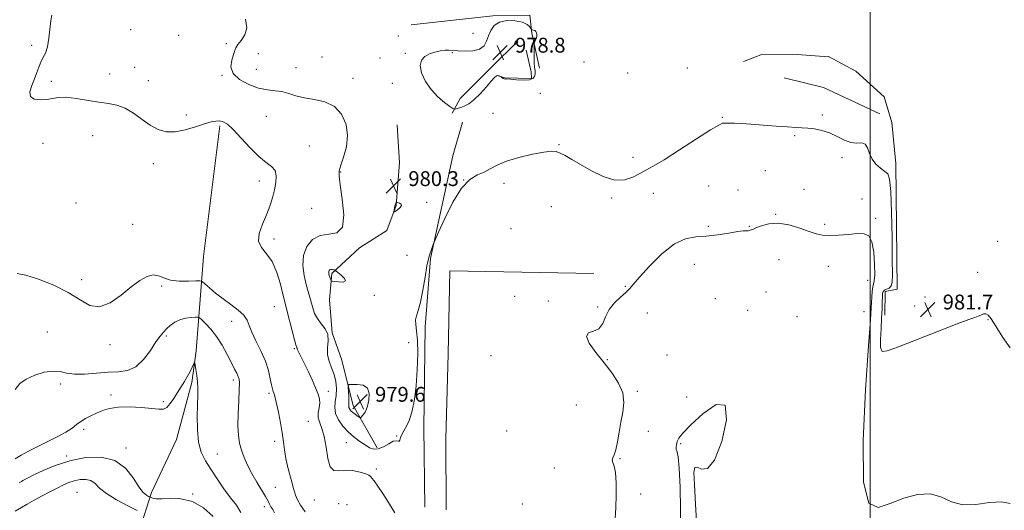
# Model space of a CAD drawing. Extents: x 2044800 to 2047700, y 352300 to 355200.
# Drawn here: x 2046541 to 2047072, y 353689 to 353953 of the extents above; entities that cross this region are included whole.
import ezdxf

# ---------------------------------------------------------------- set-up
doc = ezdxf.new("R2010")
doc.units = 0
doc.header["$MEASUREMENT"] = 0
for name, color, linetype, lineweight in [('32000', 7, 'Continuous', 0), ('DTM HARD BREAKLINE', 7, 'Continuous', 0), ('DTM SPOT ELEVATION', 2, 'Continuous', 13), ('INDEX CONTOUR', 41, 'Continuous', 13), ('INDEX CONTOUR DEPRESSION', 41, 'Continuous', 13), ('INTERMEDIATE CONTOUR', 44, 'Continuous', 0), ('INTERMEDIATE CONTOUR DEPRESSION', 44, 'Continuous', 0), ('SPOT ELEVATION', 7, 'Continuous', 0)]:
    doc.layers.add(name, color=color, linetype=linetype, lineweight=lineweight)
doc.styles.add('Style-ITALICS', font='ITALICS.shx')

# ---------------------------------------------------------------- blocks, each defined once
blk = doc.blocks.new('SPOT')
at = {"layer": 'SPOT ELEVATION'}
for p, q in [((-3.91, -3.91), (3.82, 3.81)), ((-1.65, 3.77), (1.72, -3.93))]:
    blk.add_line(p, q, dxfattribs=at)

msp = doc.modelspace()

# ---------------------------------------------------------------- linework, layer by layer
at = {"layer": '32000', "flags": 128}
msp.add_lwpolyline([(2047000, 355000), (2047000, 352500)], dxfattribs=at)
at = {"layer": 'DTM HARD BREAKLINE'}
for points in [[(2046752.2, 353950.37, 980.66), (2046796.3, 353955.2, 980.26), (2046816.34, 353955.56, 980.6), (2046817.37, 353945.87, 979.86), (2046821.44, 353927, 980.33)], [(2046809.29, 353940.98, 977.88), (2046796.08, 353928.05, 979.13), (2046778.6, 353910.65, 979.58), (2046774.33, 353902.71, 980.15)], [(2046814.24, 353936.73, 979.52), (2046817.02, 353925.03, 979.73), (2046817.18, 353921.48, 979.66), (2046802.88, 353921.83, 979.96), (2046798.67, 353923.12, 980.03)], [(2047007.84, 353793.79, 981.52), (2047008.05, 353806.65, 981.52), (2047014.53, 353807.79, 981.52), (2047013.89, 353875.67, 981.52), (2047011.73, 353897.8, 981.52), (2047007.49, 353911.61, 981.14), (2046992.25, 353925.41, 981.14), (2046977.53, 353933.23, 981.14), (2046977.53, 353933.2, 981.14), (2046960.62, 353934.42, 981.23), (2046941.05, 353934.22, 980.9), (2046931.67, 353930.69, 980.81)], [(2046953.5, 353921.82, 980.76), (2046974.75, 353916.53, 980.71), (2047005.14, 353902.44, 980.62)], [(2046648.96, 353895.91, 984.25), (2046640.1, 353825.44, 984.68), (2046636.14, 353774.55, 989.85), (2046633.93, 353757.54, 990.28), (2046625.59, 353726.8, 990.85), (2046612.04, 353698.11, 991.47), (2046605.39, 353677.4, 996.02), (2046634.64, 353670.06, 995.17), (2046633.66, 353653.55, 995.31), (2046627.95, 353636.39, 995.78), (2046619.09, 353627.94, 998.82), (2046605.95, 353612.7, 999.91), (2046595.76, 353597.42, 1002), (2046584.92, 353584.03, 1002.24), (2046578.38, 353576.54, 1002.67), (2046564.06, 353564.5, 1002.67), (2046546.43, 353550.2, 1002.57), (2046534.58, 353532.63, 1003.52), (2046529.93, 353523.51, 1003.52), (2046488.44, 353493.34, 1003.47), (2046470.86, 353483, 1003.47), (2046455.37, 353480.72, 1003.47), (2046439.32, 353480.44, 1004.04)], [(2046733.91, 353722.33, 981.51), (2046721.01, 353745.07, 979.36), (2046714.73, 353770.07, 980.77), (2046709.58, 353784.3, 981.97), (2046708.13, 353802.16, 980.57), (2046709.42, 353816.36, 979.76), (2046724.28, 353830.12, 981.71), (2046739.03, 353839.44, 980.1), (2046744.11, 353852.91, 979.96), (2046745.95, 353876.12, 980.43), (2046745.09, 353890.38, 980.43), (2046744.67, 353896.47, 980.57)], [(2046759.64, 353690.33, 982.85), (2046759.15, 353733, 982.66), (2046759.75, 353787.55, 982.52), (2046762.63, 353824.36, 982.19), (2046774.67, 353879.67, 980.95), (2046780.02, 353897.86, 980.72)], [(2046850.86, 353816.37, 982.57), (2046773.06, 353817.8, 983.48), (2046772.28, 353772.96, 983.68), (2046770.9, 353727.06, 983.45), (2046771.22, 353688.8, 983.65)]]:
    msp.add_polyline3d(points, dxfattribs=at)
at = {"layer": 'DTM SPOT ELEVATION'}
for p in [(2046600.84, 353947.71, 983.1), (2046626.72, 353944.77, 982.5), (2046745.31, 353944.45, 981.5), (2046785.67, 353945.83, 981.1), (2046547.43, 353939.3, 984.3), (2046652.4, 353940.23, 982.4), (2046669.72, 353934.78, 980.9), (2046704.15, 353933.08, 980.4), (2046749.06, 353934.94, 980.1), (2046774.533, 353935.307, 979.897), (2046735.45, 353932.46, 980.1), (2046845.439, 353930.412, 981.192), (2046589.56, 353923.8, 982.9), (2046603.09, 353927.4, 982.7), (2046650.21, 353923.17, 982.1), (2046668.63, 353926.42, 981.1), (2046690.14, 353927.22, 981.1), (2046869.06, 353924.34, 980.9), (2046901.277, 353927.193, 981.497), (2046557.96, 353919.92, 983.6), (2046610.42, 353920.25, 983.1), (2046720.77, 353921.62, 981.3), (2046742.04, 353918.83, 980.5), (2046822.01, 353913.42, 981.1), (2046630.935, 353901.809, 983.517), (2046796.398, 353902.709, 980.735), (2046974.23, 353901.72, 981.7), (2046674.038, 353901.083, 983.06), (2046920.13, 353900.55, 981.9), (2046580.37, 353890.7, 985.2), (2046959.24, 353890.56, 982.2), (2046553.62, 353886.4, 984.9), (2046832.1, 353885.84, 981.9), (2046697.311, 353885.056, 983.365), (2046613.07, 353875.51, 984.68), (2046871.89, 353878.98, 981.5), (2046984.82, 353878.74, 982.5), (2046714.23, 353871.05, 981.9), (2046943.42, 353871.74, 982.8), (2046670.32, 353866.15, 984.39), (2046780.52, 353866.64, 982.1), (2046802.32, 353864.93, 982.6), (2046882.92, 353859.52, 982.7), (2046912.86, 353863.5, 983.17), (2046928.68, 353861.34, 983.1), (2046964.25, 353861.67, 983.1), (2046571.33, 353854.31, 984.57), (2046760.56, 353854.7, 980.1), (2046860.45, 353856.94, 982.2), (2046995.6, 353856.47, 983.3), (2046698.48, 353851.38, 983.1), (2046827.84, 353852.28, 982.8), (2046948.99, 353848.14, 983.9), (2046602.009, 353842.785, 985.423), (2046975.36, 353842.84, 983.7), (2047002.87, 353846, 983.7), (2046806.06, 353840.46, 983.65), (2046912.66, 353841.72, 983.6), (2046934.75, 353841.72, 983.9), (2046678.28, 353834.83, 983.7), (2047068.7, 353833.6, 981.4), (2046750.051, 353826.027, 980.468), (2046950.79, 353823.84, 984.9), (2046905.13, 353821.22, 984.9), (2046977.43, 353820.19, 984.7), (2047058.06, 353816.86, 981.5), (2046574.397, 353813.028, 985.651), (2046998.71, 353812.56, 984.9), (2046617.538, 353809.628, 986.185), (2046867.9, 353809.35, 983.9), (2046943.74, 353806.26, 985.6), (2046732.434, 353804.505, 980.278), (2046808.12, 353803.94, 983.7), (2046826.28, 353801.5, 983.9), (2046916.35, 353802.8, 985.4), (2047029.48, 353803.6, 981.6), (2046678.39, 353798.39, 984.9), (2046852.93, 353798.15, 983.9), (2046879.63, 353794.96, 984.5), (2046933.87, 353796.44, 985.3), (2046996.61, 353795.72, 985.3), (2047024.01, 353798.69, 981.9), (2047042.17, 353797.41, 981.7), (2046655.42, 353790.516, 986.68), (2046960.48, 353793.04, 985.8), (2047063.49, 353791.47, 982.1), (2046555.849, 353784.669, 987.138), (2046620.042, 353782.526, 988.281), (2046750.9, 353778.97, 981.2), (2046589.62, 353777.9, 986.27), (2046689.23, 353775.701, 984.165), (2046795.32, 353772.01, 982.9), (2046858.1, 353769.82, 984.1), (2046890.29, 353772.39, 984.6), (2046656.297, 353758.767, 988.395), (2046563.04, 353756.61, 988.4), (2046707.52, 353752.78, 983.5), (2046874.26, 353752.79, 984.2), (2046590.222, 353750.791, 989.615), (2046618.43, 353747.17, 989.72), (2046675.53, 353751.7, 986.22), (2046900.95, 353749.6, 985.4), (2046841.41, 353745.43, 982.9), (2046696.82, 353736.64, 984.9), (2046575.45, 353732.29, 990.35), (2046803.74, 353731.44, 983.6), (2046880.27, 353731.11, 984.7), (2046678.632, 353725.793, 986.376), (2046744.48, 353728.59, 981.9), (2046598.343, 353722.144, 991.597), (2046717.27, 353724.98, 982.9), (2046897.77, 353724.61, 986.2), (2046566.325, 353717.795, 991.787), (2046647.639, 353718.917, 989.081), (2046864.87, 353716.39, 984.1), (2046733.42, 353710.83, 983.7), (2046829.43, 353711.47, 983.43), (2046678.99, 353701.02, 987.2), (2046571.89, 353698.28, 995.16), (2046634.29, 353697.31, 991.9), (2046700.02, 353694.21, 984.8), (2046876.03, 353697.42, 984.7), (2046673.05, 353690.52, 988.4), (2046713.06, 353692.15, 985.6), (2046717.63, 353691.62, 985.1), (2046812.27, 353692.06, 983.7)]:
    msp.add_point(p, dxfattribs=at)
at = {"layer": 'INDEX CONTOUR'}
msp.add_polyline3d([(2046660.2699, 353687.467, 990), (2046657.943, 353691.371, 990), (2046654.764, 353695.342, 990), (2046651.179, 353700.172, 990), (2046647.525, 353705.503, 990), (2046644.111, 353710.688, 990), (2046641.213, 353715.324, 990), (2046638.98, 353719.965, 990), (2046637.5259, 353725.407, 990), (2046636.893, 353732.124, 990), (2046636.825, 353739.301, 990), (2046637.119, 353750.793, 990), (2046637.108, 353754.638, 990), (2046636.918, 353758.004, 990), (2046636.537, 353761.37, 990), (2046636.077, 353764.457, 990), (2046635.683, 353766.801, 990), (2046635.441, 353768.032, 990), (2046635.214, 353768.175, 990), (2046634.805, 353767.354, 990), (2046634.0591, 353765.71, 990), (2046632.972, 353763.464, 990), (2046631.581, 353760.855, 990), (2046629.929, 353758.081, 990), (2046626.151, 353752.097, 990), (2046624.187, 353748.939, 990), (2046622.255, 353746.094, 990), (2046620.405, 353744.047, 990), (2046618.557, 353743.134, 990), (2046616.1, 353743.093, 990), (2046612.29, 353743.516, 990), (2046606.712, 353744.02, 990), (2046600.268, 353744.341, 990), (2046594.186, 353744.24, 990), (2046589.402, 353743.557, 990), (2046585.68, 353742.423, 990), (2046582.493, 353741.047, 990), (2046579.426, 353739.597, 990), (2046576.5191, 353738.092, 990), (2046573.928, 353736.51, 990), (2046571.669, 353734.819, 990), (2046569.2081, 353732.928, 990), (2046565.87, 353730.734, 990), (2046561.225, 353728.192, 990), (2046555.807, 353725.489, 990), (2046550.395, 353722.866, 990), (2046545.636, 353720.508, 990), (2046541.667, 353718.351, 990), (2046538.494, 353716.272, 990)], dxfattribs=at)
at = {"layer": 'INDEX CONTOUR DEPRESSION'}
for points in [[(2046794.026, 353944.374, 980), (2046795.232, 353947.3239, 980), (2046797.049, 353949.964, 980), (2046799.9, 353951.851, 980), (2046803.963, 353952.66, 980), (2046808.452, 353952.547, 980), (2046812.339, 353951.788, 980), (2046814.842, 353950.661, 980), (2046816.17, 353949.459, 980), (2046816.7771, 353948.477, 980), (2046817.075, 353947.93, 980), (2046817.3, 353947.71, 980), (2046817.646, 353947.629, 980), (2046818.24, 353947.517, 980), (2046818.9509, 353947.277, 980), (2046819.581, 353946.83, 980), (2046819.969, 353946.121, 980), (2046820.096, 353945.1849, 980), (2046819.977, 353944.081, 980), (2046819.65, 353942.889, 980), (2046819.235, 353941.772, 980), (2046818.872, 353940.915, 980), (2046818.668, 353940.389, 980), (2046818.589, 353939.815, 980), (2046818.57, 353938.702, 980), (2046818.557, 353936.722, 980), (2046818.56, 353934.211, 980), (2046818.6029, 353931.67, 980), (2046818.7019, 353929.512, 980), (2046818.837, 353927.794, 980), (2046818.981, 353926.485, 980), (2046819.103, 353925.521, 980), (2046819.163, 353924.696, 980), (2046819.116, 353923.77, 980), (2046818.85, 353922.603, 980), (2046817.974, 353921.455, 980), (2046816.029, 353920.687, 980), (2046812.803, 353920.542, 980), (2046809.069, 353920.793, 980), (2046805.845, 353921.093, 980), (2046803.889, 353921.188, 980), (2046802.913, 353921.177, 980), (2046802.368, 353921.246, 980), (2046801.815, 353921.526, 980), (2046801.26, 353921.922, 980), (2046800.5651, 353922.486, 980), (2046800.394, 353922.592, 980), (2046800.159, 353922.6871, 980), (2046799.755, 353922.831, 980), (2046799.234, 353922.965, 980), (2046798.69, 353922.999, 980), (2046798.13, 353922.784, 980), (2046797.21, 353921.942, 980), (2046795.497, 353920.034, 980), (2046792.741, 353916.857, 980), (2046789.402, 353913.148, 980), (2046786.124, 353909.879, 980), (2046783.415, 353907.786, 980), (2046781.258, 353906.658, 980), (2046779.503, 353906.052, 980), (2046776.0649, 353904.989, 980), (2046775.5509, 353904.915, 980), (2046774.807, 353905.28, 980), (2046773.196, 353906.397, 980), (2046770.309, 353908.507, 980), (2046766.655, 353911.56, 980), (2046762.972, 353915.434, 980), (2046759.921, 353919.922, 980), (2046757.863, 353924.468, 980), (2046757.08, 353928.43, 980), (2046757.742, 353931.325, 980), (2046759.556, 353933.305, 980), (2046762.115, 353934.682, 980), (2046765.025, 353935.71, 980), (2046767.9401, 353936.419, 980), (2046770.528, 353936.782, 980), (2046772.622, 353936.802, 980), (2046777.491, 353936.346, 980), (2046781.328, 353936.2, 980), (2046785.546, 353936.433, 980), (2046789.1929, 353937.332, 980), (2046791.567, 353939.09, 980), (2046792.987, 353941.528, 980), (2046794.026, 353944.374, 980)], [(2046743.483, 353852.847, 980), (2046743.744, 353853.678, 980), (2046743.9699, 353854.256, 980), (2046744.138, 353854.618, 980), (2046744.256, 353854.797, 980), (2046744.486, 353854.8031, 980), (2046745.024, 353854.641, 980), (2046745.939, 353854.307, 980), (2046746.795, 353853.757, 980), (2046747.028, 353852.939, 980), (2046746.269, 353851.852, 980), (2046744.9471, 353850.712, 980), (2046743.684, 353849.788, 980), (2046742.968, 353849.303, 980), (2046742.738, 353849.297, 980), (2046742.798, 353849.7649, 980), (2046742.978, 353850.661, 980), (2046743.218, 353851.773, 980), (2046743.483, 353852.847, 980)], [(2046708.86, 353812.714, 980), (2046708.633, 353813.433, 980), (2046708.351, 353814.35, 980), (2046708.074, 353815.287, 980), (2046707.8621, 353816.103, 980), (2046707.753, 353816.793, 980), (2046707.783, 353817.39, 980), (2046707.9799, 353817.907, 980), (2046708.348, 353818.3, 980), (2046708.885, 353818.507, 980), (2046709.564, 353818.498, 980), (2046710.257, 353818.355, 980), (2046710.813, 353818.191, 980), (2046711.174, 353818.0501, 980), (2046711.669, 353817.704, 980), (2046712.7209, 353816.856, 980), (2046714.507, 353815.356, 980), (2046716.211, 353813.637, 980), (2046716.77, 353812.279, 980), (2046715.488, 353811.706, 980), (2046713.142, 353811.713, 980), (2046710.879, 353811.938, 980), (2046709.577, 353812.11, 980), (2046709.053, 353812.311, 980), (2046708.86, 353812.714, 980)], [(2046720.733, 353741.358, 980), (2046719.764, 353742.297, 980), (2046719.076, 353743.183, 980), (2046718.687, 353744.014, 980), (2046718.582, 353744.843, 980), (2046718.633, 353745.931, 980), (2046718.679, 353747.594, 980), (2046718.601, 353749.979, 980), (2046718.443, 353752.58, 980), (2046718.287, 353754.7251, 980), (2046718.279, 353755.9189, 980), (2046718.818, 353756.377, 980), (2046720.367, 353756.491, 980), (2046723.129, 353756.497, 980), (2046726.27, 353755.996, 980), (2046728.699, 353754.432, 980), (2046729.614, 353751.507, 980), (2046729.381, 353747.958, 980), (2046728.66, 353744.783, 980), (2046727.984, 353742.729, 980), (2046727.398, 353741.558, 980), (2046726.825, 353740.7831, 980), (2046725.196, 353738.737, 980), (2046724.925, 353738.449, 980), (2046724.64, 353738.472, 980), (2046724.097, 353738.824, 980), (2046723.136, 353739.499, 980), (2046721.93, 353740.388, 980), (2046720.733, 353741.358, 980)]]:
    msp.add_polyline3d(points, dxfattribs=at)
at = {"layer": 'INTERMEDIATE CONTOUR'}
for points in [[(2046743.466, 353687.257, 984), (2046740.6049, 353691.903, 984), (2046737.289, 353697.122, 984), (2046734.309, 353701.622, 984), (2046732.277, 353704.432, 984), (2046731.097, 353705.866, 984), (2046730.495, 353706.563, 984), (2046730.137, 353707.074, 984), (2046729.434, 353707.6119, 984), (2046727.735, 353708.307, 984), (2046724.629, 353709.198, 984), (2046720.662, 353709.976, 984), (2046716.618, 353710.244, 984), (2046713.156, 353709.899, 984), (2046710.426, 353710.011, 984), (2046708.452, 353711.943, 984), (2046707.184, 353716.5479, 984), (2046706.2881, 353722.625, 984), (2046705.354, 353728.458, 984), (2046704.118, 353732.7439, 984), (2046702.889, 353735.813, 984), (2046702.12, 353738.408, 984), (2046702.108, 353741.108, 984), (2046702.519, 353743.858, 984), (2046702.864, 353746.442, 984), (2046702.729, 353748.7739, 984), (2046702.008, 353751.291, 984), (2046700.671, 353754.5591, 984), (2046698.757, 353758.9039, 984), (2046696.582, 353763.683, 984), (2046694.53, 353768.011, 984), (2046692.916, 353771.197, 984), (2046691.774, 353773.327, 984), (2046691.068, 353774.678, 984), (2046690.737, 353775.51, 984), (2046690.6381, 353775.996, 984), (2046690.601, 353776.289, 984), (2046690.462, 353776.653, 984), (2046690.072, 353777.795, 984), (2046689.287, 353780.53, 984), (2046688.045, 353785.283, 984), (2046685.368, 353795.858, 984), (2046683.867, 353801.704, 984), (2046683.029, 353805.173, 984), (2046681.711, 353810.564, 984), (2046679.811, 353816.9071, 984), (2046677.274, 353822.729, 984), (2046674.219, 353826.975, 984), (2046671.4439, 353830.273, 984), (2046669.916, 353833.665, 984), (2046670.293, 353837.939, 984), (2046671.992, 353842.853, 984), (2046674.117, 353847.905, 984), (2046675.935, 353852.689, 984), (2046677.358, 353857.174, 984), (2046678.457, 353861.422, 984), (2046679.24, 353865.44, 984), (2046679.45, 353869.022, 984), (2046678.767, 353871.909, 984), (2046676.94, 353874.043, 984), (2046674.007, 353876.191, 984), (2046670.077, 353879.319, 984), (2046665.362, 353884.014, 984), (2046660.502, 353889.323, 984), (2046656.238, 353893.91, 984), (2046653.1089, 353896.757, 984), (2046650.83, 353898.111, 984), (2046648.91, 353898.54, 984), (2046646.87, 353898.498, 984), (2046644.261, 353897.998, 984), (2046640.645, 353896.9421, 984), (2046635.7859, 353895.354, 984), (2046630.248, 353893.735, 984), (2046624.801, 353892.706, 984), (2046620.017, 353892.774, 984), (2046615.701, 353893.981, 984), (2046611.462, 353896.256, 984), (2046607.008, 353899.404, 984), (2046602.419, 353902.753, 984), (2046597.877, 353905.513, 984), (2046593.458, 353907.126, 984), (2046588.847, 353907.975, 984), (2046583.627, 353908.68, 984), (2046571.4301, 353910.715, 984), (2046566.007, 353911.339, 984), (2046561.936, 353911.253, 984), (2046558.727, 353910.715, 984), (2046555.609, 353910.123, 984), (2046552.097, 353909.864, 984), (2046548.835, 353910.274, 984), (2046546.749, 353911.677, 984), (2046546.473, 353914.254, 984), (2046547.472, 353917.613, 984), (2046548.916, 353921.218, 984), (2046550.15, 353924.611, 984), (2046551.206, 353927.649, 984), (2046552.287, 353930.268, 984), (2046553.53, 353932.532, 984), (2046554.807, 353935.024, 984), (2046555.923, 353938.4549, 984), (2046556.736, 353943.214, 984), (2046557.828, 353952.814, 984), (2046558.335, 353955.539, 984)], [(2047075.596, 353776.248, 982), (2047071.502, 353781.856, 982), (2047067.835, 353787.808, 982), (2047065.308, 353791.804, 982), (2047063.657, 353793.858, 982), (2047062.376, 353794.561, 982), (2047061.049, 353794.459, 982), (2047059.635, 353793.91, 982), (2047058.187, 353793.232, 982), (2047056.491, 353792.572, 982), (2047053.272, 353791.417, 982), (2047046.9909, 353789.087, 982), (2047036.881, 353785.217, 982), (2047025.269, 353780.711, 982), (2047015.253, 353776.79, 982), (2047009.187, 353774.51, 982), (2047006.44, 353774.287, 982), (2047005.631, 353776.373, 982), (2047005.572, 353780.774, 982), (2047005.833, 353786.501, 982), (2047006.174, 353792.322, 982), (2047006.404, 353797.214, 982), (2047006.524, 353801.012, 982), (2047006.588, 353803.762, 982), (2047006.67, 353805.552, 982), (2047006.949, 353806.6299, 982), (2047007.629, 353807.281, 982), (2047008.809, 353807.795, 982), (2047010.173, 353808.467, 982), (2047011.303, 353809.594, 982), (2047011.885, 353811.659, 982), (2047012.024, 353815.898, 982), (2047011.933, 353823.7361, 982), (2047011.775, 353835.761, 982), (2047011.53, 353849.224, 982), (2047011.129, 353860.541, 982), (2047010.4869, 353867.075, 982), (2047009.445, 353869.985, 982), (2047007.824, 353871.38, 982), (2047005.571, 353873.011, 982), (2047003.117, 353875.207, 982), (2047001.019, 353877.942, 982), (2046999.6449, 353881.074, 982), (2046998.611, 353884.003, 982), (2046997.346, 353886.012, 982), (2046995.395, 353886.668, 982), (2046992.772, 353886.66, 982), (2046989.608, 353886.957, 982), (2046986.028, 353888.259, 982), (2046982.1399, 353890.184, 982), (2046978.0439, 353892.08, 982), (2046973.871, 353893.427, 982), (2046969.857, 353894.245, 982), (2046966.265, 353894.683, 982), (2046963.162, 353894.897, 982), (2046959.833, 353895.05, 982), (2046955.362, 353895.308, 982), (2046949.196, 353895.781, 982), (2046942.21, 353896.354, 982), (2046935.638, 353896.855, 982), (2046930.469, 353897.154, 982), (2046926.716, 353897.283, 982), (2046924.147, 353897.316, 982), (2046921.55, 353897.324, 982), (2046920.941, 353897.352, 982), (2046920.233, 353897.2741, 982), (2046918.305, 353896.351, 982), (2046913.872, 353893.693, 982), (2046906.244, 353888.825, 982), (2046897.116, 353882.94, 982), (2046888.778, 353877.648, 982), (2046882.938, 353874.14, 982), (2046878.962, 353871.946, 982), (2046875.636, 353870.178, 982), (2046871.92, 353868.249, 982), (2046867.479, 353866.774, 982), (2046862.152, 353866.671, 982), (2046855.94, 353868.534, 982), (2046849.486, 353871.662, 982), (2046843.591, 353875.029, 982), (2046838.885, 353877.794, 982), (2046835.3129, 353879.844, 982), (2046832.65, 353881.251, 982), (2046830.524, 353882.063, 982), (2046827.976, 353882.252, 982), (2046823.904, 353881.768, 982), (2046817.653, 353880.602, 982), (2046810.365, 353878.916, 982), (2046803.628, 353876.913, 982), (2046798.625, 353874.7951, 982), (2046794.898, 353872.76, 982), (2046791.5809, 353871.003, 982), (2046787.958, 353869.462, 982), (2046783.909, 353867.0371, 982), (2046779.464, 353862.37, 982), (2046774.766, 353854.742, 982), (2046770.401, 353846.006, 982), (2046767.064, 353838.6579, 982), (2046765.23, 353834.525, 982), (2046764.47, 353832.768, 982), (2046764.136, 353831.882, 982), (2046763.1481, 353829.144, 982), (2046762.066, 353826.263, 982), (2046761.511, 353824.203, 982), (2046760.784, 353820.432, 982), (2046759.79, 353814.377, 982), (2046758.595, 353807.287, 982), (2046757.304, 353800.871, 982), (2046756.045, 353796.41, 982), (2046755.04, 353793.48, 982), (2046754.536, 353791.233, 982), (2046754.674, 353788.829, 982), (2046755.173, 353785.459, 982), (2046755.648, 353780.324, 982), (2046755.781, 353772.975, 982), (2046755.528, 353764.362, 982), (2046754.9109, 353755.7851, 982), (2046753.963, 353748.3269, 982), (2046752.743, 353742.209, 982), (2046751.32, 353737.435, 982), (2046749.788, 353733.942, 982), (2046748.343, 353731.407, 982), (2046747.206, 353729.4431, 982), (2046746.523, 353727.762, 982), (2046746.124, 353726.486, 982), (2046745.763, 353725.837, 982), (2046745.198, 353725.887, 982), (2046744.2029, 353726.099, 982), (2046742.556, 353725.789, 982), (2046740.149, 353724.5201, 982), (2046737.32, 353722.866, 982), (2046734.519, 353721.649, 982), (2046732.069, 353721.507, 982), (2046729.789, 353722.329, 982), (2046727.366, 353723.817, 982), (2046724.576, 353725.728, 982), (2046721.524, 353728.038, 982), (2046718.402, 353730.778, 982), (2046715.434, 353733.935, 982), (2046712.978, 353737.323, 982), (2046711.427, 353740.714, 982), (2046711.01, 353743.951, 982), (2046711.314, 353747.162, 982), (2046711.766, 353750.546, 982), (2046711.878, 353754.235, 982), (2046711.516, 353758.081, 982), (2046710.638, 353761.869, 982), (2046709.295, 353765.449, 982), (2046707.941, 353768.929, 982), (2046707.125, 353772.484, 982), (2046707.168, 353776.216, 982), (2046707.475, 353779.944, 982), (2046707.218, 353783.413, 982), (2046705.827, 353786.45, 982), (2046703.747, 353789.213, 982), (2046701.676, 353791.94, 982), (2046700.159, 353794.8081, 982), (2046699.11, 353797.751, 982), (2046696.613, 353806.51, 982), (2046695.602, 353810.315, 982), (2046694.506, 353815.136, 982), (2046693.817, 353820.552, 982), (2046694.141, 353825.97, 982), (2046695.93, 353830.812, 982), (2046699.036, 353834.582, 982), (2046703.158, 353836.8001, 982), (2046707.8649, 353837.428, 982), (2046712.2069, 353838.189, 982), (2046715.098, 353841.247, 982), (2046715.816, 353847.957, 982), (2046715.073, 353856.447, 982), (2046713.94, 353864.034, 982), (2046713.3179, 353868.782, 982), (2046713.416, 353871.733, 982), (2046714.276, 353874.678, 982), (2046715.793, 353879.005, 982), (2046717.289, 353884.52, 982), (2046717.942, 353890.625, 982), (2046717.084, 353896.72, 982), (2046714.663, 353902.17, 982), (2046710.7829, 353906.333, 982), (2046705.665, 353908.804, 982), (2046699.997, 353910.119, 982), (2046694.587, 353911.051, 982), (2046690.04, 353912.192, 982), (2046686.151, 353913.4, 982), (2046682.515, 353914.354, 982), (2046678.754, 353914.874, 982), (2046674.616, 353915.349, 982), (2046669.875, 353916.309, 982), (2046664.543, 353918.164, 982), (2046659.565, 353920.835, 982), (2046656.119, 353924.124, 982), (2046655.002, 353927.784, 982), (2046655.482, 353931.364, 982), (2046656.441, 353934.366, 982), (2046657.047, 353936.47, 982), (2046657.591, 353938.071, 982), (2046658.647, 353939.742, 982), (2046660.525, 353941.979, 982), (2046662.48, 353944.962, 982), (2046663.503, 353948.797, 982), (2046662.836, 353953.483, 982)], [(2047075.492, 353692.263, 984), (2047070.82, 353693.199, 984), (2047064.398, 353692.846, 984), (2047057.052, 353691.71, 984), (2047049.916, 353691.4641, 984), (2047043.8, 353693.216, 984), (2047038.197, 353695.817, 984), (2047032.275, 353697.5491, 984), (2047025.444, 353697.136, 984), (2047018.09, 353695.054, 984), (2047010.841, 353692.214, 984), (2047004.343, 353690.106, 984), (2046999.299, 353692.516, 984), (2046996.428, 353703.803, 984), (2046996.117, 353726.208, 984), (2046997.428, 353753.486, 984), (2046999.087, 353777.275, 984), (2047000.089, 353791.306, 984), (2047000.498, 353797.696, 984), (2047000.641, 353800.6601, 984), (2047000.797, 353803.595, 984), (2047001.036, 353806.641, 984), (2047001.376, 353809.119, 984), (2047001.808, 353810.695, 984), (2047002.2149, 353812.406, 984), (2047002.453, 353815.631, 984), (2047002.385, 353821.2011, 984), (2047001.905, 353827.747, 984), (2047000.913, 353833.351, 984), (2046999.283, 353836.557, 984), (2046996.776, 353837.753, 984), (2046993.127, 353837.785, 984), (2046988.271, 353837.406, 984), (2046982.939, 353836.975, 984), (2046978.063, 353836.755, 984), (2046974.261, 353836.971, 984), (2046970.893, 353837.71, 984), (2046967.0039, 353839.019, 984), (2046961.924, 353840.823, 984), (2046956.128, 353842.543, 984), (2046950.375, 353843.477, 984), (2046945.328, 353843.156, 984), (2046941.25, 353842.046, 984), (2046938.311, 353840.8451, 984), (2046936.571, 353840.102, 984), (2046935.676, 353839.757, 984), (2046935.165, 353839.599, 984), (2046934.6601, 353839.461, 984), (2046934.105, 353839.346, 984), (2046933.527, 353839.301, 984), (2046932.824, 353839.329, 984), (2046931.393, 353839.258, 984), (2046928.503, 353838.87, 984), (2046923.71, 353838.049, 984), (2046917.723, 353837.085, 984), (2046911.534, 353836.368, 984), (2046905.867, 353836.016, 984), (2046900.355, 353835.057, 984), (2046894.357, 353832.25, 984), (2046887.544, 353826.8709, 984), (2046880.82, 353820.273, 984), (2046875.399, 353814.331, 984), (2046872.086, 353810.431, 984), (2046870.055, 353808.003, 984), (2046868.07, 353805.994, 984), (2046865.233, 353803.5299, 984), (2046861.996, 353800.482, 984), (2046859.148, 353796.902, 984), (2046857.212, 353792.956, 984), (2046855.636, 353789.259, 984), (2046853.605, 353786.5361, 984), (2046850.6789, 353785.1789, 984), (2046847.936, 353784.231, 984), (2046846.831, 353782.402, 984), (2046848.392, 353778.748, 984), (2046851.941, 353773.71, 984), (2046856.372, 353768.078, 984), (2046860.673, 353762.504, 984), (2046864.211, 353757.102, 984), (2046866.449, 353751.85, 984), (2046867.051, 353746.704, 984), (2046866.494, 353741.536, 984), (2046865.459, 353736.197, 984), (2046864.493, 353730.671, 984), (2046863.62, 353725.475, 984), (2046862.733, 353721.262, 984), (2046861.791, 353718.485, 984), (2046861.02, 353716.794, 984), (2046860.709, 353715.644, 984), (2046861.04, 353714.448, 984), (2046861.747, 353712.477, 984), (2046862.452, 353708.962, 984), (2046862.852, 353703.451, 984), (2046862.931, 353696.763, 984), (2046862.75, 353690.033, 984), (2046862.37, 353684.111, 984)], [(2046694.969, 353687.8, 986), (2046692.538, 353691.373, 986), (2046690.942, 353694.148, 986), (2046689.86, 353696.801, 986), (2046688.797, 353700.283, 986), (2046687.405, 353705.223, 986), (2046685.894, 353710.965, 986), (2046684.618, 353716.534, 986), (2046683.817, 353721.244, 986), (2046683.271, 353725.57, 986), (2046682.646, 353730.279, 986), (2046681.706, 353735.833, 986), (2046680.6101, 353741.485, 986), (2046679.616, 353746.184, 986), (2046678.916, 353749.164, 986), (2046678.45, 353750.805, 986), (2046678.0909, 353751.768, 986), (2046677.73, 353752.681, 986), (2046677.323, 353754.014, 986), (2046676.841, 353756.203, 986), (2046676.215, 353759.563, 986), (2046675.211, 353763.932, 986), (2046673.555, 353769.033, 986), (2046671.133, 353774.539, 986), (2046668.465, 353779.933, 986), (2046666.231, 353784.653, 986), (2046664.85, 353788.309, 986), (2046663.707, 353791.209, 986), (2046661.925, 353793.833, 986), (2046658.879, 353796.578, 986), (2046654.93, 353799.505, 986), (2046650.688, 353802.589, 986), (2046646.714, 353805.739, 986), (2046643.363, 353808.605, 986), (2046640.943, 353810.771, 986), (2046639.522, 353811.945, 986), (2046638.23, 353812.342, 986), (2046635.959, 353812.301, 986), (2046631.978, 353812.155, 986), (2046627.059, 353812.203, 986), (2046622.35, 353812.735, 986), (2046618.706, 353813.872, 986), (2046615.796, 353815.045, 986), (2046612.996, 353815.5149, 986), (2046609.762, 353814.68, 986), (2046605.872, 353812.488, 986), (2046601.186, 353809.021, 986), (2046595.679, 353804.605, 986), (2046589.795, 353800.535, 986), (2046584.093, 353798.345, 986), (2046578.892, 353799.112, 986), (2046573.55, 353802.088, 986), (2046567.186, 353806.066, 986), (2046559.326, 353809.969, 986), (2046551.137, 353813.232, 986), (2046544.192, 353815.417, 986), (2046539.579, 353816.235, 986)], [(2046678.4551, 353687.2719, 988), (2046677.515, 353688.981, 988), (2046676.556, 353690.528, 988), (2046675.807, 353691.912, 988), (2046674.9749, 353693.544, 988), (2046673.637, 353695.9401, 988), (2046668.914, 353703.754, 988), (2046666.28, 353708.369, 988), (2046663.987, 353712.877, 988), (2046662.112, 353717.143, 988), (2046660.655, 353721.099, 988), (2046659.617, 353724.812, 988), (2046658.987, 353728.887, 988), (2046658.754, 353734.061, 988), (2046658.873, 353740.703, 988), (2046659.173, 353747.708, 988), (2046659.452, 353753.5979, 988), (2046659.533, 353757.305, 988), (2046659.358, 353759.391, 988), (2046658.896, 353760.8259, 988), (2046658.105, 353762.475, 988), (2046656.902, 353764.782, 988), (2046655.191, 353768.089, 988), (2046652.919, 353772.549, 988), (2046650.203, 353777.573, 988), (2046647.203, 353782.385, 988), (2046644.118, 353786.3381, 988), (2046641.314, 353789.302, 988), (2046639.196, 353791.278, 988), (2046637.976, 353792.318, 988), (2046637.084, 353792.68, 988), (2046635.756, 353792.676, 988), (2046633.444, 353792.533, 988), (2046630.472, 353792.145, 988), (2046627.377, 353791.324, 988), (2046624.607, 353789.959, 988), (2046622.232, 353788.247, 988), (2046620.228, 353786.462, 988), (2046618.508, 353784.7291, 988), (2046616.73, 353782.571, 988), (2046614.49, 353779.361, 988), (2046611.482, 353774.799, 988), (2046607.808, 353769.886, 988), (2046603.665, 353765.953, 988), (2046599.188, 353763.951, 988), (2046594.245, 353763.315, 988), (2046588.637, 353763.103, 988), (2046582.338, 353762.609, 988), (2046576.006, 353762.073, 988), (2046570.47, 353761.9691, 988), (2046566.262, 353762.577, 988), (2046562.729, 353763.39, 988), (2046558.92, 353763.708, 988), (2046554.186, 353763.001, 988), (2046549.081, 353761.431, 988), (2046544.461, 353759.33, 988), (2046540.974, 353756.894, 988), (2046538.429, 353753.771, 988)], [(2046906.619, 353711.79, 986), (2046908.975, 353710.759, 986), (2046912.175, 353711.122, 986), (2046915.9771, 353715.631, 986), (2046919.887, 353725.693, 986), (2046922.397, 353737.336, 986), (2046921.75, 353745.24, 986), (2046916.923, 353745.617, 986), (2046909.833, 353740.792, 986), (2046903.137, 353734.622, 986), (2046898.893, 353730.185, 986), (2046896.775, 353727.4541, 986), (2046895.864, 353725.625, 986), (2046895.392, 353724.038, 986), (2046895.211, 353722.609, 986), (2046895.329, 353721.393, 986), (2046895.728, 353720.1431, 986), (2046896.29, 353717.378, 986), (2046896.876, 353711.314, 986), (2046897.3449, 353701.027, 986), (2046897.558, 353689.051, 986), (2046897.3771, 353678.784, 986)], [(2046645.378, 353685.156, 992), (2046640.233, 353689.918, 992), (2046634.184, 353693.273, 992), (2046628.018, 353694.757, 992), (2046622.355, 353694.965, 992), (2046617.779, 353694.757, 992), (2046614.706, 353694.814, 992), (2046612.893, 353695.108, 992), (2046611.934, 353695.43, 992), (2046611.4329, 353695.633, 992), (2046611.044, 353695.808, 992), (2046610.433, 353696.104, 992), (2046609.318, 353696.747, 992), (2046607.614, 353698.269, 992), (2046605.285, 353701.28, 992), (2046602.23, 353706.021, 992), (2046598.078, 353711.263, 992), (2046592.392, 353715.413, 992), (2046584.963, 353717.243, 992), (2046576.504, 353717.003, 992), (2046567.954, 353715.31, 992), (2046560.163, 353712.781, 992), (2046553.602, 353710.02, 992), (2046548.65, 353707.631, 992), (2046545.516, 353706.065, 992), (2046543.739, 353705.1599, 992), (2046542.689, 353704.599, 992), (2046541.848, 353704.128, 992), (2046540.662, 353703.4331, 992)], [(2046906.453, 353679.5809, 986), (2046905.778, 353691.811, 986), (2046905.076, 353702.558, 986), (2046904.826, 353709.048, 986), (2046905.276, 353711.715, 986), (2046906.619, 353711.79, 986)], [(2046604.3709, 353688.533, 994), (2046599.344, 353691.023, 994), (2046593.287, 353694.233, 994), (2046587.815, 353697.592, 994), (2046584.1139, 353700.591, 994), (2046581.639, 353702.98, 994), (2046579.416, 353704.569, 994), (2046576.689, 353705.241, 994), (2046573.584, 353705.153, 994), (2046570.445, 353704.532, 994), (2046567.505, 353703.562, 994), (2046564.538, 353702.26, 994), (2046561.202, 353700.6, 994), (2046557.277, 353698.589, 994), (2046553.025, 353696.367, 994), (2046548.826, 353694.106, 994), (2046545.036, 353691.979, 994), (2046541.913, 353690.166, 994), (2046538.485, 353688.127, 994)]]:
    msp.add_polyline3d(points, dxfattribs=at)
at = {"layer": 'INTERMEDIATE CONTOUR DEPRESSION'}
msp.add_polyline3d([(2046809.4019, 353940.615, 978), (2046809.045, 353940.349, 978), (2046808.637, 353940.093, 978), (2046808.105, 353939.793, 978), (2046808.051, 353939.815, 978), (2046808.086, 353939.976, 978), (2046808.383, 353941.013, 978), (2046808.481, 353941.292, 978), (2046808.596, 353941.483, 978), (2046808.758, 353941.595, 978), (2046808.989, 353941.641, 978), (2046809.245, 353941.631, 978), (2046809.47, 353941.578, 978), (2046809.62, 353941.493, 978), (2046809.7, 353941.377, 978), (2046809.729, 353941.233, 978), (2046809.713, 353941.059, 978), (2046809.619, 353940.854, 978), (2046809.4019, 353940.615, 978)], dxfattribs=at)

# ---------------------------------------------------------------- block references
at = {"layer": 'SPOT ELEVATION'}
for p in [(2046800.298, 353935.402, 978.844), (2046742.74, 353863.454, 980.284), (2047031.129, 353796.903, 981.703), (2046724.753, 353747.14, 979.628)]:
    msp.add_blockref('SPOT', p, dxfattribs=at)

# ---------------------------------------------------------------- texts
at = {"layer": 'SPOT ELEVATION', "style": 'Style-ITALICS'}
for s, p in [('978.8', (2046808.298, 353935.402, 978.844)), ('980.3', (2046750.74, 353863.454, 980.284)), ('981.7', (2047039.129, 353796.903, 981.703)), ('979.6', (2046732.753, 353747.14, 979.628))]:
    msp.add_text(s, height=8, dxfattribs=at).set_placement(p)

doc.saveas('drawing.dxf')
